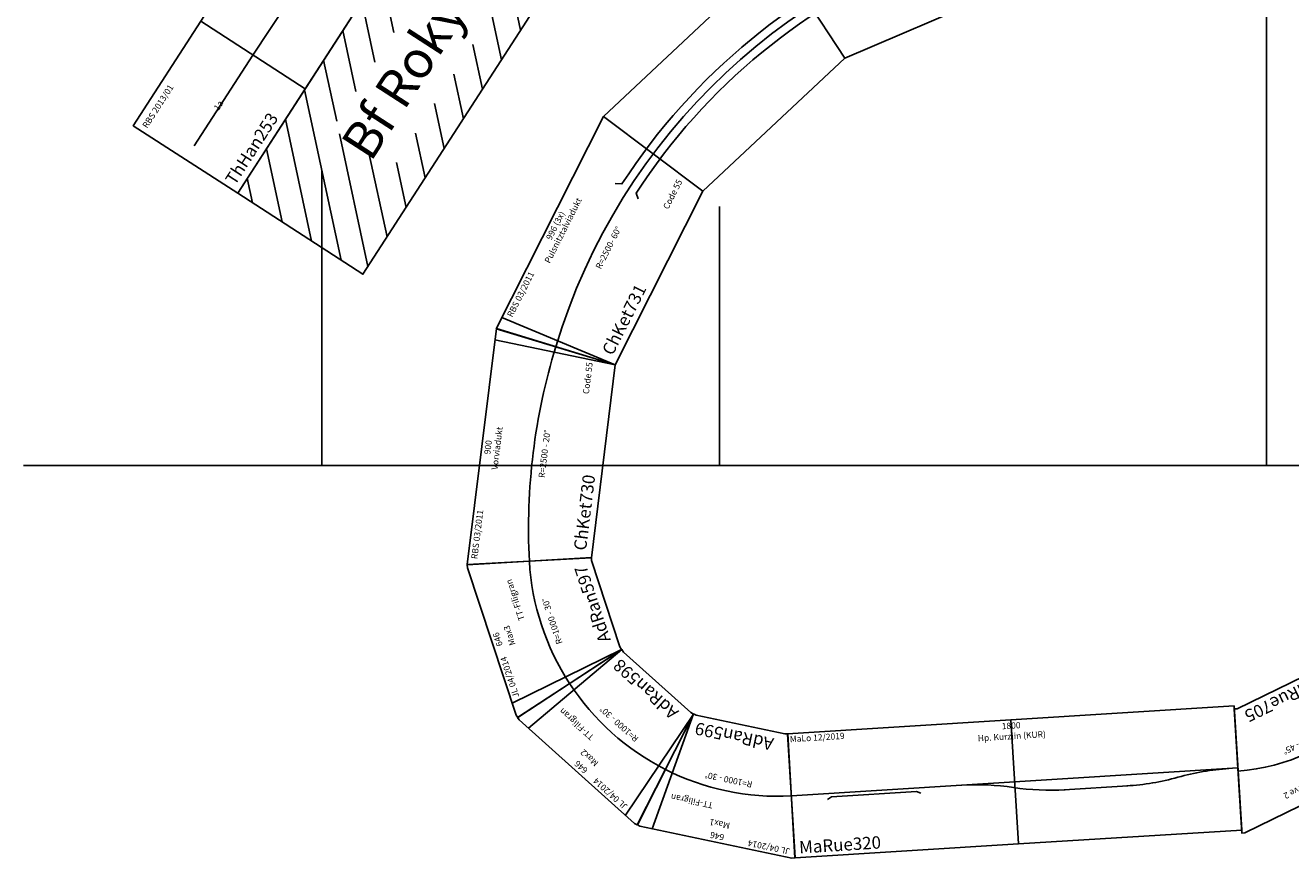
# Model space of a CAD drawing. Units: millimetres. Extents: x 2975 to 46422, y 3130 to 26069.
# Drawn here: x 22815 to 27905, y 11309 to 14660 of the extents above; entities that cross this region are included whole.
import ezdxf
from ezdxf.enums import TextEntityAlignment as Align

# ---------------------------------------------------------------- set-up
doc = ezdxf.new("R2010")
doc.units = ezdxf.units.MM
doc.layers.add('Bedienraum', color=2, linetype='Continuous', lineweight=25)
doc.styles.get("Standard").update_dxf_attribs({"font": 'arial.ttf'})

# ---------------------------------------------------------------- blocks, each defined once
blk = doc.blocks.new('A$C4F913C78')
for p, q in [((0, 483), (11.6, 486.1)), ((129.4, 0), (0, 483)), ((11.6, 486.1), (635.5, 486.1)), ((61.6, 486.1), (129.4, 0)), ((647, 483), (517.6, 0)), ((635.5, 486.1), (647, 483)), ((141, 3.1), (129.4, 0)), ((506, 3.1), (141, 3.1)), ((517.6, 0), (506, 3.1))]:
    blk.add_line(p, q)
blk.add_arc((323.5, -724.4), 1000, 75, 105)
at = {"color": 2}
blk.add_text('JL 04/2014', height=25, dxfattribs=at).set_placement((78.3, 462.3), align=Align.MIDDLE_LEFT)
for s, p in [('646', (323.5, 461)), ('Max3', (323.5, 411.1)), ('TT-Filigran', (452.1, 344.6)), ('R=1000 - 30%%D', (325, 230))]:
    blk.add_text(s, height=25).set_placement(p, align=Align.MIDDLE_CENTER)
blk.add_text('AdRan597', height=50).set_placement((178.4, 54.3), align=Align.MIDDLE_LEFT)
blk = doc.blocks.new('A$C17C725CC')
for p, q in [((61.6, 486.1), (129.4, 0)), ((585.5, 486.1), (517.6, 0))]:
    blk.add_line(p, q)
blk.add_lwpolyline([(0, 483), (11.6, 486.1), (635.5, 486.1), (647, 483), (517.6, 0), (506, 3.1), (141, 3.1), (129.4, 0)], close=True)
blk.add_arc((323.5, -724.4), 1000, 75, 105)
at = {"color": 2}
blk.add_text('JL 04/2014', height=25, dxfattribs=at).set_placement((78.3, 462.3), align=Align.MIDDLE_LEFT)
for s, p in [('646', (323.5, 461)), ('Max2', (323.5, 411.1)), ('TT-Filigran', (452.1, 344.6)), ('R=1000 - 30%%D', (325, 230))]:
    blk.add_text(s, height=25).set_placement(p, align=Align.MIDDLE_CENTER)
blk.add_text('AdRan598', height=50).set_placement((178.4, 54.3), align=Align.MIDDLE_LEFT)
blk = doc.blocks.new('A$C165E04C8')
for p, q in [((0, 483), (11.6, 486.1)), ((129.4, 0), (0, 483)), ((11.6, 486.1), (635.5, 486.1)), ((585.5, 486.1), (517.6, 0)), ((647, 483), (517.6, 0)), ((635.5, 486.1), (647, 483)), ((141, 3.1), (129.4, 0)), ((506, 3.1), (141, 3.1)), ((517.6, 0), (506, 3.1))]:
    blk.add_line(p, q)
blk.add_arc((323.5, -724.4), 1000, 75, 105)
at = {"color": 2}
blk.add_text('JL 04/2014', height=25, dxfattribs=at).set_placement((25.2, 462.3), align=Align.MIDDLE_LEFT)
for s, p in [('646', (323.5, 461)), ('Max1', (323.5, 411.1)), ('TT-Filigran', (452.1, 344.6)), ('R=1000 - 30%%D', (325, 230))]:
    blk.add_text(s, height=25).set_placement(p, align=Align.MIDDLE_CENTER)
blk.add_text('AdRan599', height=50).set_placement((178.4, 54.3), align=Align.MIDDLE_LEFT)
blk = doc.blocks.new('A$C34F04BED')
for p, q in [((86.9, 770.5), (0, 1262.9)), ((0, 1262.9), (955.8, 1262.9)), ((50, 1262.9), (86.9, 770.5)), ((955.8, 1262.9), (868.9, 770.5)), ((868.9, 770.5), (955.8, 1262.9)), ((955.8, 1262.9), (1853.8, 935.9)), ((1853.8, 935.9), (1603.7, 502.9)), ((1603.7, 502.9), (1853.8, 935.9)), ((1853.8, 935.9), (2585.7, 321.2)), ((86.9, 770.5), (868.9, 770.5)), ((868.9, 770.5), (1603.7, 502.9)), ((1603.7, 502.9), (2202.5, 0)), ((2585.7, 321.2), (2202.5, 0))]:
    blk.add_line(p, q)
at = {"color": 3}
for points in [[(736.5, 1099.4), (747.9, 1074.4, -0.155708), (2157.7, 452.1), (2202.4, 458)], [(724.5, 989.1), (740.6, 1006.7, -0.155708), (2112.6, 401.2), (2119.2, 366.3)]]:
    blk.add_lwpolyline(points, format="xyb", dxfattribs=at)
blk.add_lwpolyline([(43.4, 1016.7, -0.268126), (2394.1, 160.6, -1.412058)], format="xyb")
blk.add_lwpolyline([(2585.7, 321.2), (2362, 198.9), (2202.5, 0)])
at = {"color": 2}
blk.add_text('RBS 03/2011', height=25, dxfattribs=at).set_placement((68.4, 1238), align=Align.MIDDLE_LEFT)
for s, p in [('996 (3x)', (477.9, 1237.9)), ('Pulsnitztalviadukt ', (477.9, 1201.3)), ('R=2500- 60%%D', (494.7, 1007.4)), ('Code 55', (802.6, 873.7))]:
    blk.add_text(s, height=25).set_placement(p, align=Align.MIDDLE_CENTER)
blk.add_text('ChKet731', height=50).set_placement((111.9, 820.5), align=Align.MIDDLE_LEFT)
at = {"insert": (2409.1, 200), "char_height": 25, "attachment_point": 5, "rotation": 309.9684}
blk.add_mtext('40', dxfattribs=at)
blk = doc.blocks.new('A$C3F214BD3')
for p, q in [((86.9, 0), (0, 492.4)), ((0, 492.4), (955.8, 492.4)), ((910.1, 492.7), (868.9, 0)), ((955.8, 492.4), (868.9, 0)), ((86.9, 0), (868.9, 0))]:
    blk.add_line(p, q)
blk.add_lwpolyline([(43.4, 246.2, -0.087544), (912.3, 246.2, -1.412058)], format="xyb")
at = {"color": 2}
blk.add_text('RBS 03/2011', height=25, dxfattribs=at).set_placement((25, 467.4), align=Align.MIDDLE_LEFT)
for s, p in [('900', (477.9, 467.3)), ('Vorviadukt', (477.9, 430.8)), ('R=2500 - 20%%D', (479.4, 238.7)), ('Code 55', (802.6, 103.1))]:
    blk.add_text(s, height=25).set_placement(p, align=Align.MIDDLE_CENTER)
blk.add_text('ChKet730', height=50).set_placement((111.9, 50), align=Align.MIDDLE_LEFT)
blk = doc.blocks.new('A$C24620FE1')
blk.add_lwpolyline([(0, 461.9), (11.1, 466.5), (754.3, 466.5), (765.4, 461.9), (574, 0), (562.9, 4.6), (202.4, 4.6), (191.3, 0)], close=True)
blk.add_arc((382.7, -461.9), 750, 67.5, 112.5)
at = {"color": 2}
blk.add_text('RBS 12/2011', height=25, dxfattribs=at).set_placement((36.1, 439.3), align=Align.MIDDLE_LEFT)
for s, p in [('Feldscheune Kurve 2', (382.7, 404.9)), ('765', (382.7, 441.5)), ('R=750 - 45%%D', (384.2, 242.5))]:
    blk.add_text(s, height=25).set_placement(p, align=Align.MIDDLE_CENTER)
blk.add_text('MaRue705', height=50).set_placement((216.3, 50), align=Align.MIDDLE_LEFT)
blk = doc.blocks.new('A$C4205628F')
for p, q in [((900, 500), (0, 500)), ((0, 500), (0, 0)), ((900, 500), (1800, 500)), ((1800, 500), (1800, 0)), ((0, 0), (900, 0)), ((1800, 0), (900, 0))]:
    blk.add_line(p, q)
at = {"ltscale": 0.2}
for p, q in [((900, 500), (900, 0)), ((1800, 250), (0, 250)), ((1353.8, 206), (1097.4, 206))]:
    blk.add_line(p, q, dxfattribs=at)
at = {"color": 3}
for p, q in [((143.7, 226.8), (161.5, 236)), ((161.5, 236), (504, 236)), ((504, 236), (520.2, 228.8))]:
    blk.add_line(p, q, dxfattribs=at)
at = {"ltscale": 0.2}
for centre, start, end in [((686.9, -734), 77.8562, 90), ((1100.9, 1190), 257.8562, 270), ((1349.6, 1190), 270, 282.1438), ((1763.6, -734), 90, 102.1438)]:
    blk.add_arc(centre, 984, start, end, dxfattribs=at)
at = {"color": 2}
blk.add_text('MaLo 12/2019', height=25, dxfattribs=at).set_placement((8.1, 477.8), align=Align.MIDDLE_LEFT)
for s, p in [('1800', (900, 476.8)), ('Hp. Kurzlin (KUR)', (900, 434.3))]:
    blk.add_text(s, height=25).set_placement(p, align=Align.MIDDLE_CENTER)
blk.add_text('MaRue320', height=50).set_placement((18.3, 41.5), align=Align.MIDDLE_LEFT)
blk = doc.blocks.new('A$C6368')
for p, q in [((24750, 14260), (24750, 9760)), ((20950, 9760), (20950, 10946.1)), ((20950, 9760), (20950, 10946.1)), ((22550, 9760), (22550, 10801.3)), ((19750, 9760), (29550, 9760)), ((19750, 9760), (29550, 9760))]:
    blk.add_line(p, q)
blk = doc.blocks.new('A$C8099')
blk.add_blockref('A$C6368', (0, 0))
blk = doc.blocks.new('A$C4A621627')
at = {"layer": 'Bedienraum'}
h = blk.add_hatch(dxfattribs=at)
h.set_pattern_fill('_U', color=256, scale=100, angle=45, style=0, pattern_type=0)
h.set_pattern_definition([(45, (-39896.56, -206955.02), (-70.71068, 70.71068), [])])
h.paths.add_polyline_path([(3352.8, 0), (3230.8, 427), (2918.4, 735.3), (2420, 870.6), (0, 870.6), (0, 1470.6), (2500, 1470.6), (3227.7, 1273), (3764.4, 743.4), (3971.6, 18.5)])
h.paths.add_polyline_path([(423.1, 1000.9), (423.1, 1293.4), (2156.3, 1293.4), (2156.3, 1000.9)], flags=16)
for p, q in [((1295, 1752.4), (945, 1716.1)), ((500, 1720.6), (65, 1720.6)), ((2430, 1692), (2090, 1642.9)), ((1500, 1660.6), (1148.5, 1660.6)), ((2500, 1630.6), (1500, 1660.6)), ((2500, 1590.6), (2687.9, 1578.6))]:
    blk.add_line(p, q)
at = {"color": 3}
for p, q in [((1310, 1723), (1306.6, 1732.3)), ((1310, 1723), (2090, 1709.2)), ((2090, 1709.2), (2093.4, 1718.6))]:
    blk.add_line(p, q, dxfattribs=at)
for points in [[(0, 1470.6), (500, 1470.6), (500, 1970.6), (0, 1970.6)], [(500, 1470.6), (1500, 1470.6), (1500, 1970.6), (500, 1970.6)], [(1500, 1470.6), (2500, 1470.6), (2500, 1970.6), (1500, 1970.6)], [(2500, 1470.6), (3227.7, 1273), (3473.3, 1708.5), (2500, 1970.6)], [(3227.7, 1273), (3764.4, 743.4), (4192.3, 1002), (3473.3, 1708.5)], [(3764.4, 743.4), (3971.6, 18.5), (4471.3, 33.4), (4192.3, 1002)]]:
    blk.add_lwpolyline(points, close=True)
for points in [[(2500, 1730.6), (1500, 1750.6), (700, 1757.8)], [(2500, 1690.6), (1500, 1710.6), (500, 1720.6)]]:
    blk.add_lwpolyline(points)
for centre, radius, start, end in [((2092.1, -2316), 4176.6, 84.3959, 90.5781), ((2115.7, -490.9), 2363, 58.1023, 80.6397), ((1342.8, 4319.2), 2665.7, 257.3708, 265.8188), ((2284.3, -584.4), 2325, 62.8132, 84.6758), ((2290.1, -1141.2), 2839.6, 70.3814, 85.7607), ((3492.7, 14928.7), 13444.2, 260.71809, 265.16709), ((2296.2, 3428.4), 1827.3, 256.835, 267.2742), ((2459.4, -199.2), 1830.3, 62.2692, 88.7285), ((3415.6, 25991.5), 24418.1, 267.16837, 267.8512), ((2533, 31.2), 1664.9, 30.2073, 60.7501), ((2811.1, 615.8), 1055.9, 39.4294, 58.4033), ((2409.4, -472.8), 2097.3, 46.8937, 64.5401), ((2500, -25.5), 1722.2, 1.7099, 31.282)]:
    blk.add_arc(centre, radius, start, end)
at = {"layer": 'Bedienraum'}
blk.add_lwpolyline([(3352.8, 0), (3230.8, 427), (2918.4, 735.3), (2420, 870.6), (0, 870.6), (0, 1470.6), (2500, 1470.6), (3227.7, 1273), (3764.4, 743.4), (3971.6, 18.5)], close=True, dxfattribs=at)
at = {"color": 2}
blk.add_text('RBS 2013/01', height=25, dxfattribs=at).set_placement((19.8, 1929.7), align=Align.MIDDLE_LEFT)
blk.add_text('ThHan253 ', height=50).set_placement((18.4, 1520.6), align=Align.MIDDLE_LEFT)
blk.add_text('Bf Rokytnice [ROK]', height=150).set_placement((1289.7, 1162.1), align=Align.MIDDLE_CENTER)
at = {"color": 3, "char_height": 25, "width": 33.39, "attachment_point": 1}
for s, insert in [('4', (2734, 1800.7)), ('1a', (235.5, 1739.5)), ('2a', (923.4, 1770.9)), ('2', (1995.9, 1757.6)), ('1', (2147.2, 1713.3)), ('3', (1635.1, 1670)), ('7', (1825.6, 1600.4)), ('5', (2282.2, 1609.2))]:
    blk.add_mtext(s, dxfattribs=dict(at, insert=insert))

msp = doc.modelspace()

# ---------------------------------------------------------------- block references
for name, p, rotation in [('A$C4A621627', (24904.1, 13186.4), 57.12053525023155), ('A$C34F04BED', (25836.4, 12869.9), 63.18220329936373), ('A$C3F214BD3', (25081.4, 12431.8), 82.97582313480552), ('A$C4F913C78', (25254.1, 12027.6), 108.2516131529009), ('A$C17C725CC', (25599.1, 11804), 138.0829279943229), ('A$C24620FE1', (28193.6, 12162.2), 205.9839982736929), ('A$C165E04C8', (26009.2, 11784.3), 168.1513750459965), ('A$C4205628F', (25911.8, 11311.8), 3.566856901399847)]:
    msp.add_blockref(name, p, dxfattribs=dict(rotation=rotation))
msp.add_blockref('A$C8099', (3057.1, 3129.7))

doc.saveas('drawing.dxf')
